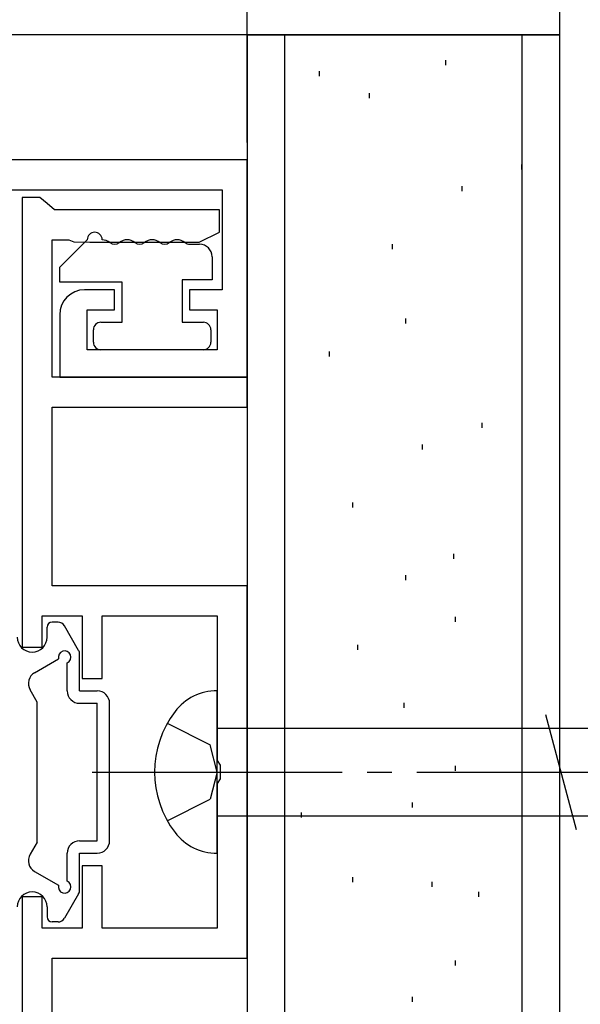
# Model space of a CAD drawing. Extents: x 0 to 1025, y 0 to 1595.
# Drawn here: x 793 to 816, y 898 to 938 of the extents above; entities that cross this region are included whole.
import ezdxf

# ---------------------------------------------------------------- set-up
doc = ezdxf.new("R2010")
doc.units = 0
doc.linetypes.add('YCENTER_1', pattern=[13, 10, -1, 1, -1])
doc.linetypes.add('YHIDDEN_1', pattern=[4, 3, -1])
for name, color, linetype in [('YKK_11', 7, 'CONTINUOUS'), ('YKK_13', 4, 'CONTINUOUS'), ('YKK_D', 6, 'CONTINUOUS'), ('YSS_K', 3, 'CONTINUOUS')]:
    doc.layers.add(name, color=color, linetype=linetype)

msp = doc.modelspace()

# ---------------------------------------------------------------- linework, layer by layer
at = {"layer": 'YKK_11', "color": 0, "linetype": 'ByBlock', "lineweight": -2}
for p, q in [((802.5, 932.213633), (787.5, 932.213633)), ((802.5, 923.513633), (802.5, 932.213633)), ((790.958258, 931.013633), (801.5, 931.013633)), ((801.5, 931.013633), (801.5, 927.013633)), ((793.5, 930.713633), (793.5, 912.713633)), ((794.2, 930.713633), (793.5, 930.713633)), ((794.495804, 930.463633), (794.2, 930.713633)), ((794.791608, 930.213633), (794.495804, 930.463633)), ((801.4, 930.213633), (794.791608, 930.213633)), ((801.4, 929.313633), (801.4, 930.213633)), ((800.5875, 928.923321), (801.4, 929.313633)), ((794.7, 923.513633), (794.7, 929.013633)), ((794.7, 929.013633), (795.37085, 929.013633)), ((795.37085, 929.013633), (795.569281, 928.938633)), ((795.569281, 928.938633), (796.2125, 928.923321)), ((796.2125, 928.923321), (796.5875, 928.923321)), ((796.5875, 928.923321), (797.2125, 928.923321)), ((797.2125, 928.923321), (797.5875, 928.923321)), ((797.5875, 928.923321), (798.2125, 928.923321)), ((798.2125, 928.923321), (798.5875, 928.923321)), ((798.5875, 928.923321), (799.2125, 928.923321)), ((799.2125, 928.923321), (799.5875, 928.923321)), ((799.5875, 928.923321), (800.2125, 928.923321)), ((800.2125, 928.923321), (800.5875, 928.923321)), ((797.2, 927.013633), (796, 927.013633)), ((797.2, 926.213633), (797.2, 927.013633)), ((801.5, 927.013633), (800.2, 927.013633)), ((800.2, 927.013633), (800.2, 926.213633)), ((796.1, 924.613633), (796.1, 926.213633)), ((796.1, 926.213633), (797.2, 926.213633)), ((800.2, 926.213633), (801.3, 926.213633)), ((801.3, 926.213633), (801.3, 924.613633)), ((795, 926.013633), (795, 923.513633)), ((801.3, 924.613633), (796.1, 924.613633)), ((802.5, 923.513633), (794.7, 923.513633)), ((795, 923.513633), (802.5, 923.513633)), ((802.5, 922.313633), (802.5, 923.513633)), ((794.7, 915.163633), (794.7, 922.313633)), ((794.7, 922.313633), (802.5, 922.313633)), ((802.5, 915.163633), (794.7, 915.163633)), ((802.5, 900.263633), (802.5, 915.163633)), ((794.3, 912.713633), (794.3, 913.963633)), ((794.3, 913.963633), (795.9, 913.963633)), ((795.9, 913.963633), (795.9, 911.463633)), ((796.7, 911.463633), (796.7, 913.963633)), ((796.7, 913.963633), (801.3, 913.963633)), ((801.3, 913.963633), (801.3, 908.171891)), ((793.5, 912.713633), (794.3, 912.713633)), ((795.9, 911.463633), (796.7, 911.463633)), ((801.3, 908.171891), (801.42, 907.988588)), ((801.42, 907.988588), (801.42, 907.438678)), ((801.42, 907.438678), (801.3, 907.255375)), ((801.3, 907.255375), (801.3, 901.463633)), ((796.7, 903.963633), (795.9, 903.963633)), ((795.9, 903.963633), (795.9, 901.463633)), ((796.7, 901.463633), (796.7, 903.963633)), ((794.3, 902.713633), (793.5, 902.713633)), ((793.5, 902.713633), (793.5, 884.713633)), ((794.3, 901.463633), (794.3, 902.713633)), ((795.9, 901.463633), (794.3, 901.463633)), ((801.3, 901.463633), (796.7, 901.463633)), ((794.7, 893.113633), (794.7, 900.263633)), ((794.7, 900.263633), (802.5, 900.263633))]:
    msp.add_line(p, q, dxfattribs=at)
msp.add_arc((796, 926.013633), 1, 90.000009, 179.999991, dxfattribs=at)
at = {"layer": 'YKK_13'}
for p, q in [((795.001164, 927.913633), (796.101164, 929.013633)), ((800.201164, 928.838133), (800.6, 928.838133)), ((801.1, 928.338133), (801.1, 927.413633)), ((795.001164, 927.313633), (795.001164, 927.913633)), ((797.5, 927.313633), (795.001164, 927.313633)), ((797.5, 925.713633), (797.5, 927.313633)), ((801.1, 927.413633), (799.9, 927.413633)), ((799.9, 927.413633), (799.9, 925.713633)), ((796.65, 925.713633), (797.5, 925.713633)), ((799.9, 925.713633), (800.75, 925.713633)), ((796.35, 924.913633), (796.35, 925.413633)), ((801.05, 925.413633), (801.05, 924.913633)), ((800.75, 924.613633), (796.65, 924.613633))]:
    msp.add_line(p, q, dxfattribs=at)
at = {"layer": 'YKK_13', "linetype": 'Continuous'}
for p, q in [((794.500003, 913.113631), (794.500003, 913.513631)), ((794.933978, 913.713631), (794.700003, 913.713631)), ((795.759811, 912.583246), (795.193785, 913.563631)), ((795.800003, 910.963631), (795.800003, 912.433246)), ((793.998449, 911.689528), (794.959742, 912.244531)), ((795.300003, 910.963631), (795.300003, 912.084502)), ((794.100003, 910.513631), (793.815436, 911.006515)), ((795.800003, 910.963631), (796.500003, 910.963631)), ((801.3, 904.463633), (801.3, 910.963633)), ((794.100003, 904.913631), (794.100003, 910.513631)), ((795.800003, 910.463631), (796.500003, 910.463631)), ((796.500003, 904.963631), (796.500003, 910.463631)), ((797.000003, 904.963631), (797.000003, 910.463631)), ((814.443689, 910.013633), (815.676255, 905.413633)), ((801.3, 909.463633), (837.075126, 909.463633)), ((801.3, 905.963633), (837.075126, 905.963633)), ((794.100003, 904.913631), (793.815436, 904.420746)), ((795.800003, 904.963631), (796.500003, 904.963631)), ((795.300003, 903.342759), (795.300003, 904.463631)), ((795.800003, 904.463631), (796.500003, 904.463631)), ((795.800003, 902.994015), (795.800003, 904.463631)), ((793.998449, 903.737733), (794.959742, 903.18273)), ((795.759811, 902.844015), (795.193785, 901.863631)), ((794.500003, 902.313631), (794.500003, 901.913631)), ((794.933978, 901.713631), (794.700003, 901.713631))]:
    msp.add_line(p, q, dxfattribs=at)
at = {"layer": 'YKK_13', "linetype": 'YHIDDEN_1'}
for p, q in [((799.307508, 909.663633), (801.027641, 908.806006)), ((801.3, 907.713633), (801.027641, 908.806006)), ((801.3, 907.713633), (801.027641, 906.621259)), ((799.307508, 905.763633), (801.027641, 906.621259))]:
    msp.add_line(p, q, dxfattribs=at)
at = {"layer": 'YKK_13', "linetype": 'YCENTER_1'}
msp.add_line((796.3, 907.713633), (843.8, 907.713633), dxfattribs=at)
at = {"layer": 'YKK_13'}
for centre, radius, start, end in [((796.401164, 929.013633), 0.3, 0, 180), ((796.701164, 928.513633), 0.5, 51.317813, 90), ((797.201164, 929.138133), 0.3, 231.317813, 308.682187), ((797.701164, 928.513633), 0.5, 51.317813, 128.682187), ((798.201164, 929.138133), 0.3, 231.317813, 308.682187), ((798.701164, 928.513633), 0.5, 51.317813, 128.682187), ((799.201164, 929.138133), 0.3, 231.317813, 308.682187), ((799.701164, 928.513633), 0.5, 51.317813, 128.682187), ((800.201164, 929.138133), 0.3, 231.317813, 270), ((800.6, 928.338133), 0.5, 0, 90), ((796.65, 925.413633), 0.3, 90, 180), ((800.75, 925.413633), 0.3, 0, 90), ((796.65, 924.913633), 0.3, 180, 270), ((800.75, 924.913633), 0.3, 270, 0)]:
    msp.add_arc(centre, radius, start, end, dxfattribs=at)
at = {"layer": 'YKK_13', "linetype": 'Continuous'}
for centre, radius, start, end in [((794.700003, 913.513631), 0.2, 90, 180), ((794.933978, 913.413631), 0.3, 30, 90), ((793.900003, 913.113631), 0.6, 180, 0), ((795.200003, 912.313631), 0.25, 293.578178, 196.045323), ((795.500003, 912.433246), 0.3, 0, 30), ((794.248449, 911.256515), 0.5, 120, 210), ((795.800003, 910.963631), 0.5, 180, 270), ((796.500003, 910.463631), 0.5, 0, 90), ((801.28758, 908.86367), 2.1, 89.661123, 142.750828), ((802.8, 907.713633), 4, 142.750828, 217.249172), ((801.28758, 906.563596), 2.1, 217.249172, 270.338877), ((795.800003, 904.463631), 0.5, 90, 180), ((796.500003, 904.963631), 0.5, 270, 0), ((794.248449, 904.170746), 0.5, 150, 240), ((795.200003, 903.113631), 0.25, 163.954677, 66.421822), ((793.900003, 902.313631), 0.6, 0, 180), ((795.500003, 902.994015), 0.3, 330, 0), ((794.700003, 901.913631), 0.2, 180, 270), ((794.933978, 902.013631), 0.3, 270, 330)]:
    msp.add_arc(centre, radius, start, end, dxfattribs=at)
at = {"layer": 'YKK_D'}
msp.add_line((802.5, 932.913633), (802.5, 1044.213631), dxfattribs=at)
at = {"layer": 'YSS_K', "color": 0, "linetype": 'Continuous'}
for p, q in [((815, 977.713631), (815, 872.713631)), ((815, 937.213631), (710, 937.213631)), ((802.5, 937.213631), (802.5, 860.213631)), ((802.5, 937.213631), (815, 937.213631)), ((815, 937.213631), (815, 860.213631))]:
    msp.add_line(p, q, dxfattribs=at)
at = {"layer": 'YSS_K', "linetype": 'Continuous'}
for p, q in [((804, 937.213631), (804, 860.213631)), ((813.5, 937.213631), (813.5, 860.213631)), ((810.448262, 936.004125), (810.448262, 936.204125)), ((805.40209, 935.557889), (805.40209, 935.757889)), ((807.396525, 934.677282), (807.396525, 934.877282)), ((813.5, 931.824571), (813.5, 932.024571)), ((811.111684, 930.962123), (811.111684, 931.162123)), ((808.325314, 928.640149), (808.325314, 928.840149)), ((808.85188, 925.669573), (808.85188, 925.869573)), ((805.800143, 924.34273), (805.800143, 924.54273)), ((811.903618, 921.490019), (811.903618, 921.690019)), ((809.515301, 920.627572), (809.515301, 920.827572)), ((806.728932, 918.305597), (806.728932, 918.505597)), ((810.775802, 916.248991), (810.775802, 916.448991)), ((808.85188, 915.386544), (808.85188, 915.586544)), ((810.842144, 913.727991), (810.842144, 913.927991)), ((806.927959, 912.600175), (806.927959, 912.800175)), ((808.785538, 910.2782), (808.785538, 910.4782)), ((810.842144, 907.7572), (810.842144, 907.9572)), ((809.117249, 906.297673), (809.117249, 906.497673)), ((804.672326, 905.89962), (804.672326, 906.09962)), ((806.728932, 903.312277), (806.728932, 903.512277)), ((809.913354, 903.113251), (809.913354, 903.313251)), ((811.770934, 902.715198), (811.770934, 902.915198)), ((810.842144, 899.976387), (810.842144, 900.176387)), ((809.117249, 898.516861), (809.117249, 898.716861))]:
    msp.add_line(p, q, dxfattribs=at)

doc.saveas('drawing.dxf')
